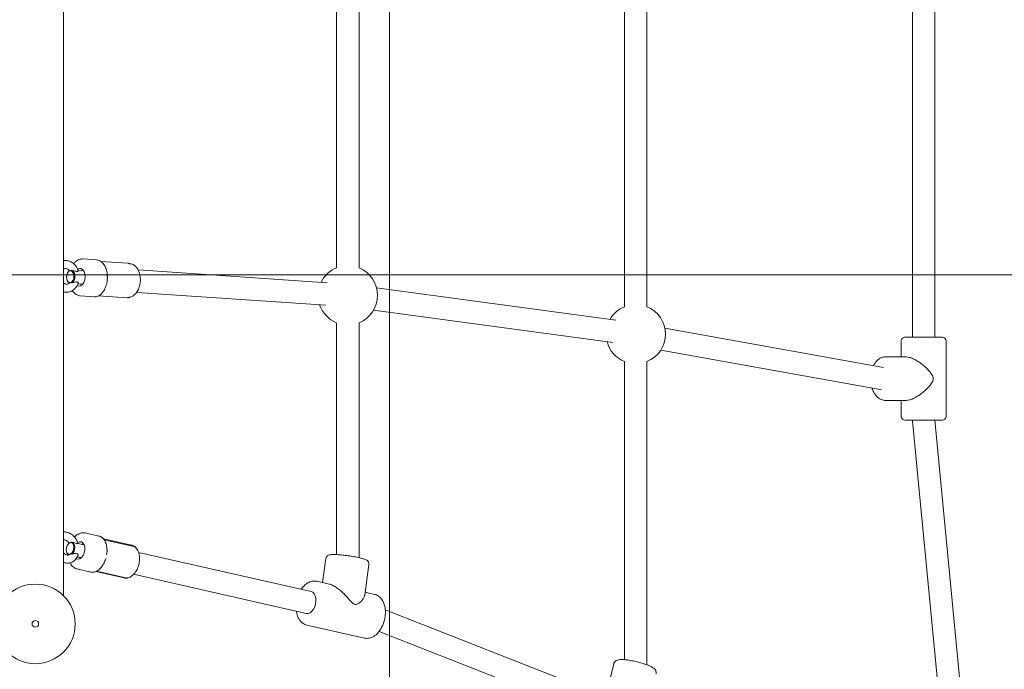
# Model space of a CAD drawing. Units: millimetres. Extents: x -3175.3 to -3154.3, y -3479.6 to -3449.9.
# Drawn here: x -3160.3 to -3159.6, y -3465.4 to -3464.9 of the extents above; entities that cross this region are included whole.
import ezdxf

# ---------------------------------------------------------------- set-up
doc = ezdxf.new("R2010")
doc.units = ezdxf.units.MM
doc.layers.add('_TR-kreskowanie', color=7, linetype='Continuous', lineweight=13, true_color=0xadadad)
doc.layers.add('_TR-zabawki', color=134, linetype='Continuous', lineweight=13)

# ---------------------------------------------------------------- blocks, each defined once
blk = doc.blocks.new('zestaw_zabawowy3')
for p, q in [((1898.89, 542.75), (1929.78, 219.64)), ((1916.5, 537.19), (1946.78, 220.45)), ((2192.02, 442.03), (2350.69, 379.73)), ((2185.8, 426.21), (2346.02, 363.3)), ((2173.08, 404.12), (2176.99, 420.53)), ((2147.85, 175.25), (2147.85, 405)), ((2164.85, 175.25), (2164.85, 401.09)), ((2361.68, 384.72), (2405.39, 374.82)), ((2405.81, 366.01), (2536.57, 336.4)), ((2354.17, 351.56), (2361.31, 349.94)), ((2358.43, 329), (2361.6, 352.08)), ((2589.8, -352.56), (2589.8, 352.56)), ((2388.55, 343.77), (2397.88, 341.66)), ((2402.06, 349.43), (2532.81, 319.82)), ((2391.13, 324.51), (2393.61, 342.63)), ((2542.47, 339.17), (2564.77, 334.13)), ((2565.13, 334.29), (2543.84, 339.11)), ((2579.39, 332.34), (2568.98, 334.7)), ((2365.87, 323.77), (2365.87, 145.82)), ((2382.87, 321.47), (2382.87, 145.82)), ((2576.54, 323.76), (2579.17, 323.17)), ((2536.52, 315.22), (2558.85, 310.16)), ((2559.5, 309.42), (2538.2, 314.24)), ((2574.33, 314.01), (2578.65, 313.03)), ((2586.25, 313.58), (2586.03, 313.31)), ((2587.48, 319.01), (2587.4, 319.34)), ((2573.2, 305.03), (2562.8, 307.39)), ((2583.2, 312), (2583.24, 311.99)), ((1921.32, 159.64), (1921.32, 216.64)), ((1952.32, 219.64), (1924.32, 219.64)), ((1955.32, 204.64), (1955.32, 216.64)), ((1967.13, 204.64), (1951.56, 204.64)), ((1970.06, 196.67), (2137.35, 166.48)), ((1968.87, 179.61), (2134.33, 149.75)), ((1967.13, 171.64), (1951.56, 171.64)), ((1955.32, 159.64), (1955.32, 171.64)), ((1952.32, 156.64), (1924.32, 156.64)), ((1929.82, 156.64), (1929.82, -156.64)), ((1946.82, 156.64), (1946.82, -156.64)), ((2173.62, 160.66), (2354.86, 136.19)), ((2171.34, 143.81), (2352.59, 119.35)), ((2147.85, -133.58), (2147.85, 133.58)), ((2164.85, -133.58), (2164.85, 133.58)), ((2391.14, 132.37), (2534.26, 122.74)), ((2541.35, 126.88), (2563.17, 125.41)), ((2576.94, 125.38), (2566.4, 126.09)), ((2390, 115.41), (2533.12, 105.78)), ((2575.46, 116.46), (2578.65, 116.25)), ((2587, 113.36), (2586.88, 113.66)), ((2574.79, 106.48), (2578.51, 106.23)), ((2586.64, 108.02), (2586.48, 107.73)), ((2365.87, 104.15), (2365.87, -104.15)), ((2382.87, 104.15), (2382.87, -104.15)), ((2541.01, 100.64), (2561.41, 99.27)), ((2575.06, 97.44), (2564.51, 98.15))]:
    blk.add_line(p, q)
for radius in [30.15, 2.5]:
    blk.add_circle((2611, 374), radius)
for centre, radius, start, end in [((2570.16, 320.08), 8.5, 23.2726, 26.61773), ((2570.16, 320.08), 8.5, 307.86371, 311.20884), ((1924.32, 216.64), 3, 90, 180), ((1938.32, 219.64), 8.5, 0, 5.46135), ((1952.32, 216.64), 3, 0, 90), ((2156.35, 154.41), 22.5, 112.1961, 247.8039), ((2156.35, 154.41), 22.5, 14.5088, 67.8039), ((1924.32, 159.64), 3, 180, 270), ((1952.32, 159.64), 3, 270, 0), ((2156.35, 154.41), 22.5, 292.1961, 330.1166), ((2374.37, 124.98), 22.5, 112.1961, 247.8039), ((2374.37, 124.98), 22.5, 18.34565, 67.8039), ((2374.37, 124.98), 22.5, 292.1961, 333.95344), ((2569.78, 111.83), 8.5, 32.18142, 34.90496), ((2569.78, 111.83), 8.5, 317.39413, 320.11767)]:
    blk.add_arc(centre, radius, start, end)
for centre, major_axis, ratio, start_param, end_param in [((2403.94, 357.72), (1.88, 8.29), 0.617905, 0, 3.141593), ((2577.83, 318.34), (-1.49, -6.58), 0.617905, 2.945082, 6.879873), ((2584.35, 316.87), (-1.1, -4.88), 0.617905, 3.835337, 6.291994), ((2584.73, 316.78), (-0.99, -4.39), 0.617905, 3.556989, 6.570342), ((2584.73, 316.78), (0.99, 4.39), 0.617905, 3.556989, 6.570342), ((2584.35, 316.87), (1.1, 4.88), 0.617905, 5.379058, 6.208665), ((2584.35, 316.87), (1.1, 4.88), 0.617905, 3.835337, 4.04572), ((2577.56, 111.31), (-0.45, -6.73), 0.626577, 2.822743, 6.728336), ((2584.17, 110.86), (-0.34, -4.99), 0.626577, 3.591066, 6.047723), ((2584.56, 110.84), (-0.3, -4.49), 0.626577, 3.312718, 6.326071), ((2584.56, 110.84), (0.3, 4.49), 0.626577, 3.312718, 6.326071), ((2584.17, 110.86), (0.34, 4.99), 0.626577, 5.349253, 6.035614), ((2584.17, 110.86), (0.34, 4.99), 0.626577, 3.591407, 4.075525)]:
    blk.add_ellipse(centre, major_axis=major_axis, ratio=ratio, start_param=start_param, end_param=end_param)
for points, knots in [([(2140.98, 411.76), (2140.87, 411.33), (2140.86, 410.87), (2140.98, 410.02), (2141.12, 409.64), (2141.5, 408.88), (2141.76, 408.56), (2142.56, 407.69), (2143.13, 407.3), (2145.01, 406.15), (2146.55, 405.47), (2149.71, 404.32), (2151.17, 403.85), (2154.17, 403), (2155.7, 402.61), (2158.74, 401.95), (2160.24, 401.68), (2163.11, 401.25), (2164.47, 401.1), (2167.02, 400.96), (2168.17, 400.97), (2169.85, 401.24), (2170.44, 401.36), (2171.39, 401.85), (2171.68, 402.03), (2172.33, 402.6), (2172.7, 403.06), (2172.99, 403.79), (2173.04, 403.96), (2173.08, 404.12)], [2.227336, 2.227336, 2.227336, 2.227336, 2.299152, 2.299152, 2.380033, 2.380033, 2.494872, 2.494872, 2.744605, 2.744605, 3.224241, 3.224241, 3.570853, 3.570853, 3.90506, 3.90506, 4.237985, 4.237985, 4.577633, 4.577633, 4.947168, 4.947168, 5.158048, 5.158048, 5.240574, 5.240574, 5.341872, 5.341872, 5.368928, 5.368928, 5.368928, 5.368928]), ([(2361.68, 384.72), (2360.56, 384.97), (2359.39, 384.99), (2357.04, 384.57), (2355.87, 384.1), (2353.52, 382.7), (2352.38, 381.71), (2350.25, 379.28), (2349.3, 377.82), (2347.72, 374.63), (2347.1, 372.91), (2346.23, 369.36), (2345.99, 367.55), (2345.91, 363.97), (2346.07, 362.22), (2346.83, 358.92), (2347.43, 357.37), (2349.05, 354.75), (2350.05, 353.65), (2352.14, 352.23), (2353.13, 351.79), (2354.17, 351.56)], [1.431776, 1.431776, 1.431776, 1.431776, 1.68686, 1.68686, 1.963022, 1.963022, 2.283777, 2.283777, 2.629183, 2.629183, 2.975299, 2.975299, 3.319599, 3.319599, 3.665284, 3.665284, 4.011728, 4.011728, 4.33652, 4.33652, 4.573369, 4.573369, 4.573369, 4.573369]), ([(2413.4, 364.29), (2413.32, 364.81), (2413.23, 365.31), (2412.73, 367.46), (2412.14, 369), (2410.51, 371.62), (2409.51, 372.73), (2407.42, 374.15), (2406.43, 374.58), (2405.39, 374.82)], [6.70271, 6.70271, 6.70271, 6.70271, 6.806876, 6.806876, 7.15332, 7.15332, 7.478113, 7.478113, 7.714961, 7.714961, 7.714961, 7.714961]), ([(2361.6, 352.08), (2361.64, 352.39), (2361.73, 352.71), (2362.05, 353.63), (2362.38, 354.28), (2363.24, 355.59), (2363.77, 356.26), (2364.97, 357.52), (2365.63, 358.11), (2366.72, 358.79), (2367.1, 358.98), (2367.92, 359.22), (2368.36, 359.27), (2368.88, 359.16)], [10.013534, 10.013534, 10.013534, 10.013534, 10.232561, 10.232561, 10.63334, 10.63334, 11.034119, 11.034119, 11.434898, 11.434898, 11.635288, 11.635288, 11.835677, 11.835677, 11.835677, 11.835677]), ([(2368.88, 359.16), (2369.39, 359.04), (2369.83, 358.79), (2370.69, 358.17), (2371.09, 357.8), (2372.32, 356.59), (2373.14, 355.67), (2374.9, 353.74), (2375.83, 352.74), (2377.75, 350.8), (2378.74, 349.85), (2380.58, 348.25), (2381.47, 347.53), (2383.3, 346.21), (2384.23, 345.62), (2386.05, 344.63), (2386.95, 344.24), (2388.05, 343.9), (2388.3, 343.83), (2388.55, 343.77)], [0, 0, 0, 0, 0.200389, 0.200389, 0.400779, 0.400779, 0.801558, 0.801558, 1.202337, 1.202337, 1.603116, 1.603116, 1.942067, 1.942067, 2.281017, 2.281017, 2.619968, 2.619968, 2.723571, 2.723571, 2.723571, 2.723571]), ([(2397.88, 341.66), (2399, 341.41), (2400.17, 341.39), (2402.52, 341.81), (2403.7, 342.28), (2406.04, 343.67), (2407.19, 344.67), (2408.72, 346.42), (2409.2, 347.05), (2409.64, 347.71)], [4.573369, 4.573369, 4.573369, 4.573369, 4.828452, 4.828452, 5.104614, 5.104614, 5.42537, 5.42537, 5.58562, 5.58562, 5.58562, 5.58562]), ([(2543.84, 339.11), (2543, 339.3), (2542.13, 339.31), (2540.37, 338.98), (2539.49, 338.62), (2537.74, 337.55), (2536.88, 336.79), (2535.31, 334.95), (2534.6, 333.85), (2533.43, 331.46), (2532.97, 330.16), (2532.33, 327.5), (2532.15, 326.14), (2532.1, 323.47), (2532.22, 322.16), (2532.79, 319.7), (2533.23, 318.56), (2534.43, 316.61), (2535.17, 315.79), (2536.71, 314.74), (2537.44, 314.41), (2538.2, 314.24)], [4.361113, 4.361113, 4.361113, 4.361113, 4.621334, 4.621334, 4.902482, 4.902482, 5.225161, 5.225161, 5.568095, 5.568095, 5.910999, 5.910999, 6.252302, 6.252302, 6.594895, 6.594895, 6.938422, 6.938422, 7.263746, 7.263746, 7.502705, 7.502705, 7.502705, 7.502705]), ([(2542.47, 339.17), (2542.26, 339.22), (2542.11, 339.23), (2541.84, 339.22), (2541.73, 339.21), (2541.55, 339.17), (2541.47, 339.15), (2541.35, 339.12), (2541.29, 339.1), (2541.2, 339.06), (2541.16, 339.05), (2541.11, 339.03), (2541.1, 339.03), (2541.1, 339.02)], [-0.62779518, -0.62779518, -0.62779518, -0.62779518, -0.62326577, -0.62326577, -0.61766363, -0.61766363, -0.61206149, -0.61206149, -0.60645935, -0.60645935, -0.60085721, -0.60085721, -0.59978448, -0.59978448, -0.59978448, -0.59978448]), ([(2358.43, 329), (2358.38, 328.63), (2358.4, 328.25), (2358.54, 327.57), (2358.67, 327.26), (2358.97, 326.71), (2359.15, 326.49), (2359.55, 326.07), (2359.76, 325.91), (2360.37, 325.49), (2360.72, 325.32), (2361.82, 324.85), (2362.62, 324.6), (2364.7, 324.03), (2366.02, 323.73), (2368.83, 323.16), (2370.29, 322.91), (2373.26, 322.44), (2374.78, 322.23), (2377.75, 321.87), (2379.2, 321.73), (2381.93, 321.51), (2383.19, 321.44), (2385.5, 321.39), (2386.49, 321.41), (2387.86, 321.57), (2388.31, 321.63), (2389.12, 321.93), (2389.36, 322.04), (2389.94, 322.41), (2390.29, 322.68), (2390.81, 323.46), (2390.99, 323.85), (2391.1, 324.35), (2391.11, 324.43), (2391.13, 324.51)], [2.241587, 2.241587, 2.241587, 2.241587, 2.280003, 2.280003, 2.322304, 2.322304, 2.37558, 2.37558, 2.45273, 2.45273, 2.621193, 2.621193, 2.935352, 2.935352, 3.303122, 3.303122, 3.637297, 3.637297, 3.965547, 3.965547, 4.293654, 4.293654, 4.626944, 4.626944, 4.983631, 4.983631, 5.183405, 5.183405, 5.257283, 5.257283, 5.329594, 5.329594, 5.375222, 5.375222, 5.38318, 5.38318, 5.38318, 5.38318]), ([(2568.98, 334.7), (2568.11, 334.9), (2567.19, 334.88), (2565.36, 334.45), (2564.45, 334.03), (2562.71, 332.84), (2561.88, 332.07), (2560.37, 330.25), (2559.68, 329.19), (2558.5, 326.89), (2558, 325.65), (2557.62, 324.35)], [4.361113, 4.361113, 4.361113, 4.361113, 4.654964, 4.654964, 4.948816, 4.948816, 5.242668, 5.242668, 5.53652, 5.53652, 5.830372, 5.830372, 5.830372, 5.830372]), ([(2558.82, 327.51), (2558.82, 327.52), (2558.83, 327.54), (2558.88, 327.64), (2558.92, 327.73), (2559.02, 327.92), (2559.08, 328.03), (2559.13, 328.13)], [-0.21204351, -0.21204351, -0.21204351, -0.21204351, -0.20798704, -0.20798704, -0.1772991, -0.1772991, -0.14139862, -0.14139862, -0.14139862, -0.14139862]), ([(2584.69, 327.67), (2584.52, 328.04), (2584.33, 328.39), (2583.48, 329.77), (2582.68, 330.66), (2581.01, 331.8), (2580.22, 332.15), (2579.39, 332.34)], [3.6881327, 3.6881327, 3.6881327, 3.6881327, 3.7950242, 3.7950242, 4.1205578, 4.1205578, 4.3611125, 4.3611125, 4.3611125, 4.3611125]), ([(2557, 321.62), (2556.79, 320.29), (2556.7, 318.95), (2556.77, 316.37), (2556.94, 315.12), (2557.52, 312.82), (2557.94, 311.77), (2558.99, 309.95), (2559.64, 309.18), (2561.1, 308), (2561.93, 307.59), (2562.8, 307.39)], [6.033446, 6.033446, 6.033446, 6.033446, 6.327297, 6.327297, 6.621149, 6.621149, 6.915001, 6.915001, 7.208853, 7.208853, 7.502705, 7.502705, 7.502705, 7.502705]), ([(2583.27, 321.05), (2582.46, 320.9), (2581.56, 320.72), (2580.26, 320.62), (2579.87, 320.66), (2579.26, 320.84), (2579.07, 320.97), (2578.79, 321.25), (2578.7, 321.44), (2578.63, 321.81), (2578.65, 321.99), (2578.71, 322.16)], [0, 0, 0, 0, 0.249332, 0.249332, 0.43401, 0.43401, 0.620946, 0.620946, 0.8468, 0.8468, 1.064387, 1.064387, 1.064387, 1.064387]), ([(2578.71, 322.16), (2579.14, 323.26), (2579.75, 324.28), (2581.24, 325.94), (2582.09, 326.6), (2583.91, 327.5), (2584.87, 327.77), (2586.83, 327.94), (2587.82, 327.85), (2589.12, 327.51), (2589.46, 327.39), (2589.8, 327.26)], [1.994126, 1.994126, 1.994126, 1.994126, 2.323924, 2.323924, 2.621134, 2.621134, 2.894803, 2.894803, 3.171286, 3.171286, 3.273197, 3.273197, 3.273197, 3.273197]), ([(2584.55, 321.04), (2584.3, 320.99), (2584.01, 320.97), (2583.56, 321), (2583.42, 321.02), (2583.27, 321.05)], [0.344632, 0.344632, 0.344632, 0.344632, 0.4486893, 0.4486893, 0.4963506, 0.4963506, 0.4963506, 0.4963506]), ([(2584.92, 321.16), (2584.85, 321.13), (2584.79, 321.1), (2584.67, 321.06), (2584.61, 321.05), (2584.55, 321.04)], [0.92161431, 0.92161431, 0.92161431, 0.92161431, 0.94947525, 0.94947525, 0.97733619, 0.97733619, 0.97733619, 0.97733619]), ([(2585.18, 321.34), (2585.18, 321.33), (2585.17, 321.32), (2585.09, 321.26), (2585.01, 321.2), (2584.92, 321.16)], [0.2296295, 0.2296295, 0.2296295, 0.2296295, 0.23590744, 0.23590744, 0.28634799, 0.28634799, 0.28634799, 0.28634799]), ([(2585.18, 321.34), (2585.48, 321.61), (2585.77, 321.76), (2586.34, 321.89), (2586.61, 321.91), (2587.32, 321.8), (2587.79, 321.64), (2588.66, 321.1), (2589.06, 320.78), (2589.56, 320.24), (2589.68, 320.1), (2589.8, 319.96)], [2.405129, 2.405129, 2.405129, 2.405129, 2.785156, 2.785156, 3.078639, 3.078639, 3.445332, 3.445332, 3.728464, 3.728464, 3.821301, 3.821301, 3.821301, 3.821301]), ([(2535.37, 315.92), (2535.4, 315.9), (2535.42, 315.87), (2535.48, 315.8), (2535.51, 315.77), (2535.59, 315.7), (2535.64, 315.66), (2535.76, 315.56), (2535.83, 315.5), (2536.07, 315.37), (2536.22, 315.28), (2536.52, 315.22)], [-0.60910451, -0.60910451, -0.60910451, -0.60910451, -0.60469241, -0.60469241, -0.60028031, -0.60028031, -0.59586821, -0.59586821, -0.5914561, -0.5914561, -0.587044, -0.587044, -0.587044, -0.587044]), ([(2556.75, 317.29), (2556.75, 317.3), (2556.75, 317.31), (2556.74, 317.41), (2556.74, 317.51), (2556.73, 317.73), (2556.73, 317.86), (2556.73, 318.07), (2556.73, 318.15), (2556.73, 318.3), (2556.73, 318.37), (2556.73, 318.53), (2556.73, 318.63), (2556.73, 318.92), (2556.74, 319.11), (2556.75, 319.32), (2556.75, 319.34), (2556.75, 319.35)], [-0.2120435, -0.2120435, -0.2120435, -0.2120435, -0.207987, -0.207987, -0.1772992, -0.1772992, -0.1353902, -0.1353902, -0.1106556, -0.1106556, -0.088329, -0.088329, -0.0595832, -0.0595832, 0, 0, 0.0040536, 0.0040536, 0.0040536, 0.0040536]), ([(2573.2, 305.03), (2574.12, 304.83), (2575.08, 304.82), (2577, 305.19), (2577.97, 305.59), (2579.75, 306.7), (2580.56, 307.4), (2581.31, 308.22)], [1.2195199, 1.2195199, 1.2195199, 1.2195199, 1.4836659, 1.4836659, 1.7684685, 1.7684685, 2.047604, 2.047604, 2.047604, 2.047604]), ([(2578.65, 313.04), (2578.64, 313.06), (2578.68, 313.08), (2578.86, 313.11), (2579.01, 313.12), (2579.44, 313.07), (2579.68, 313.02), (2580.28, 312.86), (2580.66, 312.74), (2581.7, 312.41), (2582.48, 312.16), (2583.2, 312)], [1.947235, 1.947235, 1.947235, 1.947235, 2.152263, 2.152263, 2.366707, 2.366707, 2.55716, 2.55716, 2.80191, 2.80191, 3.233331, 3.233331, 3.233331, 3.233331]), ([(2589.8, 304.32), (2589.62, 304.3), (2589.45, 304.29), (2588.28, 304.25), (2587.28, 304.41), (2585.3, 305.05), (2584.33, 305.57), (2582.47, 306.93), (2581.6, 307.8), (2580.09, 309.8), (2579.46, 310.93), (2578.86, 312.43), (2578.75, 312.74), (2578.65, 313.04)], [6.031919, 6.031919, 6.031919, 6.031919, 6.081327, 6.081327, 6.360707, 6.360707, 6.667088, 6.667088, 7.0013, 7.0013, 7.348306, 7.348306, 7.434052, 7.434052, 7.434052, 7.434052]), ([(2583.27, 311.98), (2583.58, 312.09), (2583.88, 312.19), (2584.3, 312.32), (2584.43, 312.36), (2584.55, 312.4)], [0.1345817, 0.1345817, 0.1345817, 0.1345817, 0.2359074, 0.2359074, 0.286348, 0.286348, 0.286348, 0.286348]), ([(2584.55, 312.4), (2584.61, 312.43), (2584.67, 312.45), (2584.79, 312.49), (2584.85, 312.51), (2584.92, 312.51)], [0.92161431, 0.92161431, 0.92161431, 0.92161431, 0.94947525, 0.94947525, 0.97733619, 0.97733619, 0.97733619, 0.97733619]), ([(2584.92, 312.51), (2585.11, 312.58), (2585.25, 312.63), (2585.38, 312.67), (2585.41, 312.68), (2585.42, 312.68)], [0.344632, 0.344632, 0.344632, 0.344632, 0.4486893, 0.4486893, 0.4963506, 0.4963506, 0.4963506, 0.4963506]), ([(2589.8, 310.43), (2589.49, 310.3), (2589.17, 310.25), (2588.36, 310.34), (2587.89, 310.49), (2586.99, 311.03), (2586.59, 311.34), (2585.94, 312.02), (2585.68, 312.34), (2585.44, 312.69)], [5.8059, 5.8059, 5.8059, 5.8059, 6.190402, 6.190402, 6.572534, 6.572534, 6.85679, 6.85679, 7.059191, 7.059191, 7.059191, 7.059191]), ([(1931.15, 188.14), (1931.15, 188.81), (1931.3, 189.39), (1931.72, 190.48), (1931.99, 190.99), (1932.93, 192.5), (1933.71, 193.47), (1935.47, 195.4), (1936.45, 196.35), (1938.49, 198.16), (1939.56, 199.02), (1941.53, 200.47), (1942.49, 201.12), (1944.45, 202.31), (1945.44, 202.84), (1947.36, 203.71), (1948.3, 204.06), (1950.04, 204.52), (1950.85, 204.64), (1951.56, 204.64)], [0, 0, 0, 0, 0.200389, 0.200389, 0.400779, 0.400779, 0.801558, 0.801558, 1.202337, 1.202337, 1.603116, 1.603116, 1.942067, 1.942067, 2.281017, 2.281017, 2.619968, 2.619968, 2.958919, 2.958919, 2.958919, 2.958919]), ([(1967.13, 204.64), (1968.26, 204.64), (1969.39, 204.41), (1971.56, 203.5), (1972.58, 202.81), (1974.53, 200.98), (1975.41, 199.79), (1976.68, 197.49), (1977.12, 196.44), (1977.49, 195.33)], [4.712389, 4.712389, 4.712389, 4.712389, 4.968669, 4.968669, 5.245229, 5.245229, 5.565106, 5.565106, 5.801467, 5.801467, 5.801467, 5.801467]), ([(1951.56, 171.64), (1950.85, 171.64), (1950.04, 171.76), (1948.3, 172.23), (1947.36, 172.57), (1945.44, 173.45), (1944.45, 173.98), (1942.49, 175.16), (1941.53, 175.81), (1939.56, 177.26), (1938.49, 178.12), (1936.45, 179.94), (1935.47, 180.89), (1933.71, 182.82), (1932.93, 183.78), (1931.99, 185.29), (1931.72, 185.8), (1931.3, 186.9), (1931.15, 187.47), (1931.15, 188.14)], [8.876758, 8.876758, 8.876758, 8.876758, 9.215709, 9.215709, 9.55466, 9.55466, 9.893611, 9.893611, 10.232561, 10.232561, 10.63334, 10.63334, 11.034119, 11.034119, 11.434898, 11.434898, 11.635288, 11.635288, 11.835677, 11.835677, 11.835677, 11.835677]), ([(1976.37, 178.26), (1975.66, 176.87), (1974.79, 175.62), (1972.72, 173.56), (1971.52, 172.73), (1969.22, 171.84), (1968.17, 171.64), (1967.13, 171.64)], [6.9661595, 6.9661595, 6.9661595, 6.9661595, 7.2940369, 7.2940369, 7.6174963, 7.6174963, 7.8539816, 7.8539816, 7.8539816, 7.8539816]), ([(2541.35, 126.88), (2541.16, 126.89), (2541.01, 126.88), (2540.77, 126.84), (2540.67, 126.82), (2540.5, 126.77), (2540.43, 126.75), (2540.31, 126.7), (2540.25, 126.68), (2540.16, 126.64), (2540.12, 126.62), (2540.08, 126.6)], [-0.61510055, -0.61510055, -0.61510055, -0.61510055, -0.60825855, -0.60825855, -0.60141654, -0.60141654, -0.59457454, -0.59457454, -0.58773253, -0.58773253, -0.58089053, -0.58089053, -0.58089053, -0.58089053]), ([(2539.77, 126.49), (2538.9, 126.36), (2538.07, 126.06), (2536.42, 125.11), (2535.63, 124.42), (2534.17, 122.71), (2533.52, 121.65), (2532.46, 119.31), (2532.06, 118.02), (2531.56, 115.34), (2531.45, 113.97), (2531.52, 111.25), (2531.71, 109.91), (2532.37, 107.38), (2532.85, 106.19), (2534.09, 104.12), (2534.85, 103.22), (2536.55, 101.9), (2537.46, 101.45), (2538.73, 101.17), (2539.03, 101.13), (2539.32, 101.1)], [4.738793, 4.738793, 4.738793, 4.738793, 5.003271, 5.003271, 5.305696, 5.305696, 5.641586, 5.641586, 5.984937, 5.984937, 6.326551, 6.326551, 6.667997, 6.667997, 7.011251, 7.011251, 7.349092, 7.349092, 7.651516, 7.651516, 7.741101, 7.741101, 7.741101, 7.741101]), ([(2540.08, 126.6), (2540, 126.56), (2539.94, 126.54), (2539.85, 126.51), (2539.82, 126.5), (2539.79, 126.49), (2539.77, 126.49), (2539.76, 126.49), (2539.76, 126.49), (2539.76, 126.49)], [0.21368794, 0.21368794, 0.21368794, 0.21368794, 0.22975018, 0.22975018, 0.24402568, 0.24402568, 0.25849083, 0.25849083, 0.26689166, 0.26689166, 0.26689166, 0.26689166]), ([(2566.4, 126.09), (2565.46, 126.15), (2564.51, 125.99), (2562.67, 125.22), (2561.78, 124.6), (2560.13, 122.97), (2559.37, 121.94), (2558.1, 119.59), (2557.58, 118.26), (2556.82, 115.45), (2556.58, 113.96), (2556.42, 110.98), (2556.49, 109.48), (2556.93, 106.62), (2557.3, 105.26), (2558.31, 102.81), (2558.95, 101.72), (2560.45, 99.94), (2561.3, 99.25), (2562.95, 98.42), (2563.73, 98.21), (2564.51, 98.15)], [4.605383, 4.605383, 4.605383, 4.605383, 4.908927, 4.908927, 5.221688, 5.221688, 5.544757, 5.544757, 5.869939, 5.869939, 6.194664, 6.194664, 6.519114, 6.519114, 6.843901, 6.843901, 7.169067, 7.169067, 7.491407, 7.491407, 7.746976, 7.746976, 7.746976, 7.746976]), ([(2583.05, 121.46), (2582.79, 121.85), (2582.51, 122.22), (2581.42, 123.48), (2580.48, 124.23), (2578.65, 125.1), (2577.8, 125.32), (2576.94, 125.38)], [3.9193202, 3.9193202, 3.9193202, 3.9193202, 4.0400332, 4.0400332, 4.3646585, 4.3646585, 4.6053832, 4.6053832, 4.6053832, 4.6053832]), ([(2578.46, 115.75), (2578.89, 116.93), (2579.48, 118.04), (2580.97, 119.94), (2581.84, 120.73), (2583.75, 121.9), (2584.76, 122.29), (2586.81, 122.66), (2587.84, 122.65), (2589.16, 122.41), (2589.48, 122.33), (2589.8, 122.24)], [1.99305, 1.99305, 1.99305, 1.99305, 2.333205, 2.333205, 2.655552, 2.655552, 2.951301, 2.951301, 3.231787, 3.231787, 3.323029, 3.323029, 3.323029, 3.323029]), ([(2556.48, 110.2), (2556.48, 110.22), (2556.48, 110.23), (2556.48, 110.34), (2556.47, 110.44), (2556.47, 110.68), (2556.47, 110.81), (2556.46, 111.03), (2556.46, 111.11), (2556.46, 111.27), (2556.46, 111.34), (2556.46, 111.51), (2556.46, 111.61), (2556.47, 111.91), (2556.47, 112.1), (2556.48, 112.31), (2556.48, 112.33), (2556.48, 112.34)], [-0.2120435, -0.2120435, -0.2120435, -0.2120435, -0.207987, -0.207987, -0.1772992, -0.1772992, -0.1353902, -0.1353902, -0.1106556, -0.1106556, -0.088329, -0.088329, -0.0595832, -0.0595832, 0, 0, 0.0040536, 0.0040536, 0.0040536, 0.0040536]), ([(2583.11, 115.45), (2582.3, 115.28), (2581.4, 115.05), (2580.09, 114.83), (2579.69, 114.82), (2579.07, 114.89), (2578.88, 114.98), (2578.6, 115.17), (2578.5, 115.3), (2578.42, 115.54), (2578.43, 115.65), (2578.46, 115.75)], [0, 0, 0, 0, 0.249332, 0.249332, 0.43401, 0.43401, 0.620946, 0.620946, 0.8468, 0.8468, 1.025446, 1.025446, 1.025446, 1.025446]), ([(2584.38, 115.29), (2584.13, 115.29), (2583.85, 115.31), (2583.4, 115.38), (2583.26, 115.41), (2583.11, 115.45)], [0.344632, 0.344632, 0.344632, 0.344632, 0.4486893, 0.4486893, 0.4963506, 0.4963506, 0.4963506, 0.4963506]), ([(2584.74, 115.33), (2584.68, 115.31), (2584.62, 115.3), (2584.5, 115.29), (2584.44, 115.29), (2584.38, 115.29)], [0.92161431, 0.92161431, 0.92161431, 0.92161431, 0.94947525, 0.94947525, 0.97733619, 0.97733619, 0.97733619, 0.97733619]), ([(2585.15, 115.52), (2585.1, 115.48), (2585.05, 115.44), (2584.91, 115.37), (2584.83, 115.35), (2584.74, 115.33)], [0.1815113, 0.1815113, 0.1815113, 0.1815113, 0.2359074, 0.2359074, 0.286348, 0.286348, 0.286348, 0.286348]), ([(2585.15, 115.52), (2585.45, 115.87), (2585.77, 116.12), (2586.49, 116.51), (2586.88, 116.61), (2587.55, 116.61), (2587.82, 116.57), (2588.54, 116.34), (2589.01, 116.08), (2589.58, 115.57), (2589.69, 115.46), (2589.8, 115.34)], [2.392804, 2.392804, 2.392804, 2.392804, 2.696594, 2.696594, 3.083414, 3.083414, 3.335722, 3.335722, 3.716772, 3.716772, 3.808487, 3.808487, 3.808487, 3.808487]), ([(2578.44, 106.42), (2578.41, 106.51), (2578.45, 106.61), (2578.67, 106.77), (2578.82, 106.84), (2579.26, 106.89), (2579.5, 106.88), (2580.11, 106.8), (2580.49, 106.71), (2581.57, 106.45), (2582.37, 106.22), (2583.11, 106.06)], [1.894609, 1.894609, 1.894609, 1.894609, 2.152263, 2.152263, 2.366707, 2.366707, 2.55716, 2.55716, 2.80191, 2.80191, 3.247367, 3.247367, 3.247367, 3.247367]), ([(2589.8, 98.83), (2589.53, 98.78), (2589.27, 98.73), (2587.99, 98.59), (2586.97, 98.66), (2584.97, 99.15), (2584, 99.58), (2582.17, 100.77), (2581.33, 101.55), (2579.84, 103.41), (2579.21, 104.49), (2578.63, 105.9), (2578.53, 106.16), (2578.44, 106.42)], [6.066829, 6.066829, 6.066829, 6.066829, 6.141859, 6.141859, 6.42188, 6.42188, 6.711556, 6.711556, 7.024672, 7.024672, 7.359191, 7.359191, 7.432777, 7.432777, 7.432777, 7.432777]), ([(2583.11, 106.06), (2583.42, 106.16), (2583.72, 106.23), (2584.13, 106.31), (2584.26, 106.33), (2584.38, 106.34)], [0.1345817, 0.1345817, 0.1345817, 0.1345817, 0.2359074, 0.2359074, 0.286348, 0.286348, 0.286348, 0.286348]), ([(2584.38, 106.34), (2584.44, 106.36), (2584.5, 106.37), (2584.62, 106.39), (2584.68, 106.39), (2584.74, 106.38)], [0.92161431, 0.92161431, 0.92161431, 0.92161431, 0.94947525, 0.94947525, 0.97733619, 0.97733619, 0.97733619, 0.97733619]), ([(2584.74, 106.38), (2584.93, 106.39), (2585.06, 106.38), (2585.17, 106.33), (2585.2, 106.32), (2585.22, 106.29)], [0.344632, 0.344632, 0.344632, 0.344632, 0.4486893, 0.4486893, 0.4876745, 0.4876745, 0.4876745, 0.4876745]), ([(2589.8, 105.35), (2589.77, 105.32), (2589.74, 105.3), (2589.36, 104.99), (2589.01, 104.82), (2588.17, 104.6), (2587.68, 104.61), (2586.7, 104.97), (2586.24, 105.24), (2585.6, 105.84), (2585.4, 106.05), (2585.22, 106.29)], [5.661697, 5.661697, 5.661697, 5.661697, 5.691311, 5.691311, 6.02631, 6.02631, 6.509501, 6.509501, 6.877477, 6.877477, 7.043231, 7.043231, 7.043231, 7.043231]), ([(2540.03, 100.91), (2539.96, 100.95), (2539.89, 100.98), (2539.77, 101.02), (2539.71, 101.03), (2539.61, 101.06), (2539.57, 101.07), (2539.48, 101.08), (2539.45, 101.09), (2539.38, 101.1), (2539.35, 101.1), (2539.32, 101.1)], [0.50344465, 0.50344465, 0.50344465, 0.50344465, 0.504714623, 0.504714623, 0.505984596, 0.505984596, 0.507254569, 0.507254569, 0.508524542, 0.508524542, 0.509794515, 0.509794515, 0.509794515, 0.509794515]), ([(2540.03, 100.91), (2540.07, 100.9), (2540.11, 100.88), (2540.19, 100.84), (2540.24, 100.82), (2540.34, 100.78), (2540.4, 100.76), (2540.54, 100.72), (2540.61, 100.7), (2540.79, 100.66), (2540.89, 100.65), (2541.01, 100.64)], [-0.64351881, -0.64351881, -0.64351881, -0.64351881, -0.63783516, -0.63783516, -0.6321515, -0.6321515, -0.62646785, -0.62646785, -0.6207842, -0.6207842, -0.61510055, -0.61510055, -0.61510055, -0.61510055]), ([(2575.06, 97.44), (2576.01, 97.38), (2576.97, 97.52), (2578.84, 98.19), (2579.75, 98.74), (2581.09, 99.89), (2581.58, 100.41), (2582.03, 100.98)], [1.4637906, 1.4637906, 1.4637906, 1.4637906, 1.7299722, 1.7299722, 2.0159625, 2.0159625, 2.2023011, 2.2023011, 2.2023011, 2.2023011])]:
    blk.add_open_spline(points, degree=3, knots=knots)
for points in [[(2585.99, 321.53), (2585.99, 321.62), (2585.99, 321.71), (2585.99, 321.8)], [(2558.93, 310.14), (2558.9, 310.15), (2558.88, 310.15), (2558.85, 310.16)]]:
    blk.add_open_spline(points, degree=3)

msp = doc.modelspace()

# ---------------------------------------------------------------- hatches: boundary and pattern name
at = {"layer": '_TR-kreskowanie'}
h = msp.add_hatch(dxfattribs=at)
h.set_pattern_fill('ANSI37', color=256, scale=0.157, angle=45)
h.set_pattern_definition([(90, (48.66246, -0.7), (-0.498475, 8e-17), []), (180, (48.66246, -0.7), (-8e-17, -0.498475), [])])
h.paths.add_polyline_path([(-3157.48391, -3467.46612), (-3169.68391, -3467.46612), (-3169.68391, -3453.76612), (-3157.48391, -3453.76612)])

# ---------------------------------------------------------------- block references
at = {"layer": '_TR-zabawki', "xscale": 0.001, "yscale": 0.001, "zscale": 0.001, "rotation": 180}
msp.add_blockref('zestaw_zabawowy3', (-3157.678, -3464.99135), dxfattribs=at)

doc.saveas('drawing.dxf')
